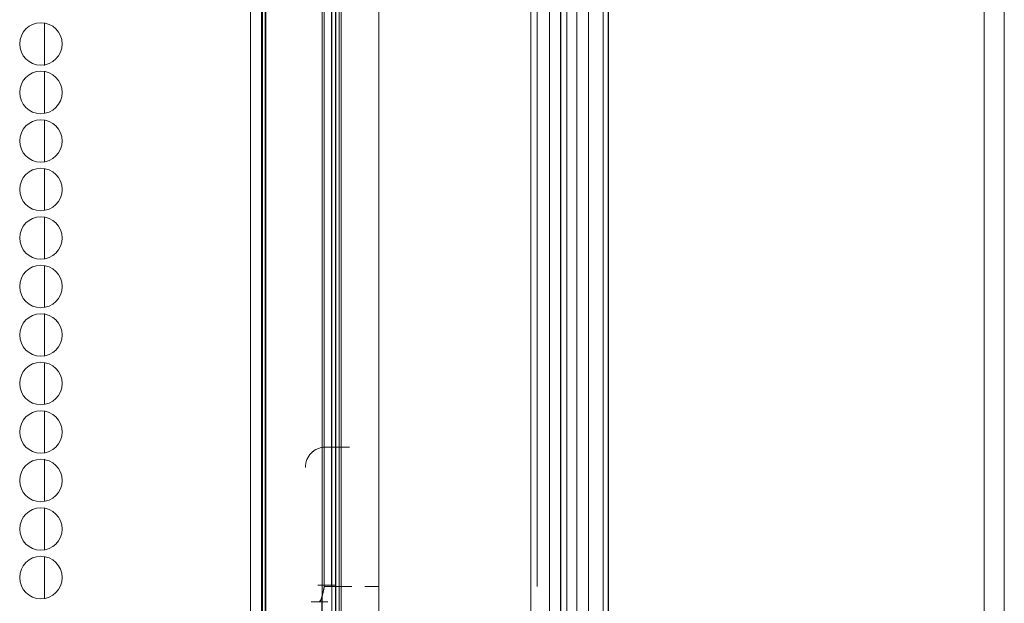
# Model space of a CAD drawing. Units: inches. Extents: x 80 to 381, y 20 to 247.
# Drawn here: x 205 to 209, y 133 to 136 of the extents above; entities that cross this region are included whole.
import ezdxf

# ---------------------------------------------------------------- set-up
doc = ezdxf.new("R2010")
doc.units = ezdxf.units.IN
doc.header["$MEASUREMENT"] = 0
doc.layers.add('1', color=7, linetype='CONTINUOUS')

msp = doc.modelspace()

# ---------------------------------------------------------------- linework, layer by layer
at = {"layer": '1', "color": 18, "linetype": 'Continuous', "lineweight": 18}
for p, q in [((209.0491, 173.6737), (209.0491, 97.5326)), ((208.9704, 173.2367), (208.9704, 96.5658)), ((206.1132, 134.9012), (206.1132, 137.9721)), ((206.1132, 137.9721), (206.1132, 134.9012)), ((206.1558, 137.8942), (206.1558, 134.8985)), ((206.1558, 134.8985), (206.1558, 137.8942)), ((206.1601, 137.8942), (206.1601, 134.8985)), ((206.1601, 134.8985), (206.1601, 137.8942)), ((207.5064, 137.8942), (207.5064, 134.8985)), ((207.5064, 134.8985), (207.5064, 137.8942)), ((207.5074, 134.8985), (207.5074, 137.8942)), ((207.5074, 137.8942), (207.5074, 134.8985)), ((207.5075, 131.9505), (207.5075, 137.8942)), ((207.4865, 131.9076), (207.4865, 137.884)), ((207.4865, 137.8746), (207.4865, 131.9076)), ((206.1704, 137.7949), (206.1704, 134.9012)), ((206.1704, 134.9012), (206.1704, 137.7949)), ((206.1729, 137.7949), (206.1729, 134.9012)), ((206.1729, 134.9012), (206.1729, 137.7949)), ((207.4293, 137.7949), (207.4293, 134.9012)), ((207.4293, 132.0075), (207.4293, 137.7391)), ((206.6133, 136.9861), (206.6133, 135.0257)), ((206.6133, 135.0257), (206.6133, 136.9861)), ((207.2046, 136.9861), (207.2046, 135.0257)), ((207.2046, 135.0257), (207.2046, 136.9861)), ((206.3916, 134.8619), (206.3916, 136.8697)), ((206.3916, 136.8697), (206.3916, 134.8619)), ((206.4297, 136.8697), (206.4297, 134.8619)), ((206.4297, 134.8619), (206.4297, 136.8697)), ((206.444, 134.8619), (206.444, 136.8697)), ((206.444, 136.8697), (206.444, 134.8619)), ((207.3213, 134.8619), (207.3213, 136.8697)), ((207.3213, 136.8697), (207.3213, 134.8619)), ((207.3453, 136.8697), (207.3453, 134.8619)), ((207.3453, 134.8619), (207.3453, 136.8697)), ((207.3834, 136.8697), (207.3834, 134.8619)), ((207.3834, 134.8619), (207.3834, 136.8697)), ((206.4001, 136.8204), (206.4001, 133.354)), ((206.4446, 132.9017), (206.4446, 136.8029)), ((206.4576, 134.9846), (206.4576, 136.8054)), ((206.4576, 136.8054), (206.4576, 134.9846)), ((206.4656, 136.7995), (206.4656, 134.4685)), ((206.4656, 134.4685), (206.4656, 136.7995)), ((207.2773, 136.8054), (207.2773, 134.9846)), ((207.2773, 134.9846), (207.2773, 136.8054)), ((207.2775, 136.7772), (207.2775, 133.354)), ((207.2775, 133.354), (207.2775, 136.7772)), ((207.3208, 134.4685), (207.3208, 136.7995)), ((207.3208, 136.7995), (207.3208, 134.4685)), ((206.4285, 135.0198), (206.4285, 136.6856)), ((206.4285, 136.6856), (206.4285, 135.0198)), ((207.2296, 133.354), (207.2297, 136.6213)), ((207.2297, 136.6213), (207.2296, 133.354)), ((205.3103, 135.5488), (205.3103, 135.3844)), ((205.3103, 135.3597), (205.3103, 135.1975)), ((205.3103, 135.1717), (205.3103, 135.0084)), ((206.4285, 133.354), (206.4285, 135.0198)), ((206.4285, 135.0198), (206.4285, 133.354)), ((206.6133, 135.0257), (206.6133, 133.0653)), ((206.6133, 133.0653), (206.6133, 135.0257)), ((207.2046, 135.0257), (207.2046, 133.0653)), ((207.2046, 133.0653), (207.2046, 135.0257)), ((205.3103, 134.9814), (205.3103, 134.8192)), ((206.4576, 133.1638), (206.4576, 134.9846)), ((206.4576, 134.9846), (206.4576, 133.1638)), ((207.2773, 134.9846), (207.2773, 133.1638)), ((207.2773, 133.1638), (207.2773, 134.9846)), ((206.1132, 131.8304), (206.1132, 134.9012)), ((206.1132, 134.9012), (206.1132, 131.8304)), ((206.1558, 134.8985), (206.1558, 131.9027)), ((206.1558, 131.9027), (206.1558, 134.8985)), ((206.1601, 134.8985), (206.1601, 131.9027)), ((206.1601, 131.9027), (206.1601, 134.8985)), ((206.1704, 134.9012), (206.1704, 132.0075)), ((206.1704, 132.0075), (206.1704, 134.9012)), ((206.1729, 134.9012), (206.1729, 132.0075)), ((206.1729, 132.0075), (206.1729, 134.9012)), ((207.4293, 134.9012), (207.4293, 132.0075)), ((207.5064, 134.8985), (207.5064, 131.9027)), ((207.5064, 131.9027), (207.5064, 134.8985)), ((207.5074, 131.9027), (207.5074, 134.8985)), ((207.5074, 134.8985), (207.5074, 131.9027)), ((206.3916, 132.854), (206.3916, 134.8619)), ((206.3916, 134.8619), (206.3916, 132.854)), ((206.4297, 134.8619), (206.4297, 132.854)), ((206.4297, 132.854), (206.4297, 134.8619)), ((206.444, 132.854), (206.444, 134.8619)), ((206.444, 134.8619), (206.444, 132.854)), ((207.3213, 132.854), (207.3213, 134.8619)), ((207.3213, 134.8619), (207.3213, 132.854)), ((207.3453, 134.8619), (207.3453, 132.854)), ((207.3453, 132.854), (207.3453, 134.8619)), ((207.3834, 134.8619), (207.3834, 132.854)), ((207.3834, 132.854), (207.3834, 134.8619)), ((205.3103, 134.7934), (205.3103, 134.6301)), ((205.3103, 134.6042), (205.3103, 134.4421)), ((206.4656, 134.4685), (206.4656, 132.1375)), ((206.4656, 132.1375), (206.4656, 134.4685)), ((207.3208, 132.1375), (207.3208, 134.4685)), ((207.3208, 134.4685), (207.3208, 132.1375)), ((205.3103, 134.4174), (205.3103, 134.2529)), ((205.3103, 134.2271), (205.3103, 134.0661)), ((205.3103, 134.0379), (205.3103, 133.8758)), ((206.4031, 133.8973), (206.3883, 133.8958)), ((206.3883, 133.8958), (206.3957, 133.8969)), ((206.3957, 133.8969), (206.4031, 133.8973)), ((206.4031, 133.8973), (206.4986, 133.8973)), ((206.4986, 133.8973), (206.4031, 133.8973)), ((206.4446, 133.8973), (206.4986, 133.8973)), ((206.3359, 133.8557), (206.3397, 133.8623)), ((206.3397, 133.8623), (206.3442, 133.8685)), ((206.3442, 133.8685), (206.3492, 133.8742)), ((206.3608, 133.884), (206.3492, 133.8742)), ((206.3492, 133.8742), (206.3548, 133.8794)), ((206.3548, 133.8794), (206.3608, 133.884)), ((206.3739, 133.8913), (206.3608, 133.884)), ((206.3608, 133.884), (206.3672, 133.888)), ((206.3672, 133.888), (206.3739, 133.8913)), ((206.3883, 133.8958), (206.3739, 133.8913)), ((206.3739, 133.8913), (206.381, 133.8939)), ((206.381, 133.8939), (206.3883, 133.8958)), ((205.3103, 133.8511), (205.3103, 133.6866)), ((206.3269, 133.8186), (206.3272, 133.8263)), ((206.3272, 133.8263), (206.3283, 133.8339)), ((206.3283, 133.8339), (206.3301, 133.8414)), ((206.3301, 133.8414), (206.3327, 133.8487)), ((206.3327, 133.8487), (206.3359, 133.8557)), ((205.3103, 133.6608), (205.3103, 133.4974)), ((205.3103, 133.4716), (205.3103, 133.3083)), ((206.4446, 133.3598), (206.3746, 133.3598)), ((206.4216, 133.3598), (206.4446, 133.3598)), ((206.3904, 133.3132), (206.3929, 133.3216)), ((206.3928, 133.3212), (206.3926, 133.3204)), ((206.393, 133.3219), (206.3928, 133.3212)), ((206.3929, 133.3216), (206.3954, 133.3317)), ((206.3932, 133.3226), (206.393, 133.3219)), ((206.3934, 133.3233), (206.3932, 133.3226)), ((206.3935, 133.324), (206.3934, 133.3233)), ((206.3937, 133.3248), (206.3935, 133.324)), ((206.3939, 133.3255), (206.3937, 133.3248)), ((206.3941, 133.3262), (206.3939, 133.3255)), ((206.3943, 133.327), (206.3941, 133.3262)), ((206.3945, 133.3278), (206.3943, 133.327)), ((206.3947, 133.3286), (206.3945, 133.3278)), ((206.3949, 133.3293), (206.3947, 133.3286)), ((206.3951, 133.3301), (206.3949, 133.3293)), ((206.3952, 133.3309), (206.3951, 133.3301)), ((206.3954, 133.3317), (206.3952, 133.3309)), ((206.3954, 133.3317), (206.3974, 133.3408)), ((206.3956, 133.3323), (206.3954, 133.3317)), ((206.3957, 133.333), (206.3956, 133.3323)), ((206.3959, 133.3336), (206.3957, 133.333)), ((206.396, 133.3343), (206.3959, 133.3336)), ((206.3962, 133.3351), (206.396, 133.3343)), ((206.3964, 133.3358), (206.3962, 133.3351)), ((206.3965, 133.3366), (206.3964, 133.3358)), ((206.3967, 133.3374), (206.3965, 133.3366)), ((206.3969, 133.3383), (206.3967, 133.3374)), ((206.3971, 133.3391), (206.3969, 133.3383)), ((206.3973, 133.34), (206.3971, 133.3391)), ((206.3974, 133.3409), (206.3973, 133.34)), ((206.3974, 133.3408), (206.4001, 133.354)), ((206.3977, 133.3419), (206.3974, 133.3409)), ((206.3979, 133.3428), (206.3977, 133.3419)), ((206.3981, 133.3439), (206.3979, 133.3428)), ((206.3983, 133.3449), (206.3981, 133.3439)), ((206.3985, 133.3459), (206.3983, 133.3449)), ((206.3987, 133.347), (206.3985, 133.3459)), ((206.399, 133.3481), (206.3987, 133.347)), ((206.3993, 133.354), (206.399, 133.354)), ((206.399, 133.354), (206.3994, 133.354)), ((206.3994, 133.354), (206.399, 133.354)), ((206.399, 133.354), (206.3993, 133.354)), ((206.3992, 133.3492), (206.399, 133.3481)), ((206.3994, 133.3504), (206.3992, 133.3492)), ((206.4, 133.354), (206.3993, 133.354)), ((206.3993, 133.354), (206.4, 133.354)), ((206.3994, 133.354), (206.4001, 133.354)), ((206.4001, 133.354), (206.3994, 133.354)), ((206.3996, 133.3516), (206.3994, 133.3504)), ((206.3999, 133.3528), (206.3996, 133.3516)), ((206.4001, 133.354), (206.3999, 133.3528)), ((206.4012, 133.354), (206.4, 133.354)), ((206.4, 133.354), (206.4012, 133.354)), ((206.4026, 133.354), (206.4012, 133.354)), ((206.4012, 133.354), (206.4026, 133.354)), ((206.4044, 133.354), (206.4026, 133.354)), ((206.4026, 133.354), (206.4044, 133.354)), ((206.4066, 133.354), (206.4044, 133.354)), ((206.4044, 133.354), (206.4066, 133.354)), ((206.409, 133.354), (206.4066, 133.354)), ((206.4066, 133.354), (206.409, 133.354)), ((206.4117, 133.354), (206.409, 133.354)), ((206.409, 133.354), (206.4117, 133.354)), ((206.4147, 133.354), (206.4117, 133.354)), ((206.4117, 133.354), (206.4147, 133.354)), ((206.4179, 133.354), (206.4147, 133.354)), ((206.4147, 133.354), (206.4179, 133.354)), ((206.4213, 133.354), (206.4179, 133.354)), ((206.4179, 133.354), (206.4213, 133.354)), ((206.4249, 133.354), (206.4213, 133.354)), ((206.4213, 133.354), (206.4249, 133.354)), ((206.4285, 133.354), (206.4249, 133.354)), ((206.4249, 133.354), (206.4285, 133.354)), ((206.5077, 133.354), (206.4285, 133.354)), ((206.4285, 133.354), (206.5077, 133.354)), ((206.5583, 133.354), (206.6133, 133.354)), ((206.3797, 133.2949), (206.3495, 133.2949)), ((206.3495, 133.2949), (206.3797, 133.2949)), ((206.3797, 133.2949), (206.385, 133.2996)), ((206.396, 133.2949), (206.3797, 133.2949)), ((206.3797, 133.2949), (206.3876, 133.2949)), ((206.3798, 133.2949), (206.3797, 133.2949)), ((206.3799, 133.295), (206.3798, 133.2949)), ((206.3801, 133.295), (206.3799, 133.295)), ((206.3802, 133.295), (206.3801, 133.295)), ((206.3803, 133.295), (206.3802, 133.295)), ((206.3805, 133.295), (206.3803, 133.295)), ((206.3806, 133.2951), (206.3805, 133.295)), ((206.3808, 133.2951), (206.3806, 133.2951)), ((206.3809, 133.2952), (206.3808, 133.2951)), ((206.381, 133.2952), (206.3809, 133.2952)), ((206.3811, 133.2953), (206.381, 133.2952)), ((206.3813, 133.2954), (206.3811, 133.2953)), ((206.3814, 133.2954), (206.3813, 133.2954)), ((206.3815, 133.2955), (206.3814, 133.2954)), ((206.3817, 133.2956), (206.3815, 133.2955)), ((206.3818, 133.2957), (206.3817, 133.2956)), ((206.3819, 133.2958), (206.3818, 133.2957)), ((206.3821, 133.2959), (206.3819, 133.2958)), ((206.3822, 133.296), (206.3821, 133.2959)), ((206.3823, 133.2961), (206.3822, 133.296)), ((206.3824, 133.2962), (206.3823, 133.2961)), ((206.3826, 133.2963), (206.3824, 133.2962)), ((206.3827, 133.2965), (206.3826, 133.2963)), ((206.3828, 133.2966), (206.3827, 133.2965)), ((206.383, 133.2967), (206.3828, 133.2966)), ((206.3831, 133.2969), (206.383, 133.2967)), ((206.3832, 133.297), (206.3831, 133.2969)), ((206.3833, 133.2971), (206.3832, 133.297)), ((206.3835, 133.2973), (206.3833, 133.2971)), ((206.3836, 133.2975), (206.3835, 133.2973)), ((206.3837, 133.2976), (206.3836, 133.2975)), ((206.3839, 133.2978), (206.3837, 133.2976)), ((206.384, 133.298), (206.3839, 133.2978)), ((206.3841, 133.2981), (206.384, 133.298)), ((206.3842, 133.2983), (206.3841, 133.2981)), ((206.3843, 133.2985), (206.3842, 133.2983)), ((206.3845, 133.2987), (206.3843, 133.2985)), ((206.3846, 133.2989), (206.3845, 133.2987)), ((206.3847, 133.2991), (206.3846, 133.2989)), ((206.3848, 133.2993), (206.3847, 133.2991)), ((206.3849, 133.2995), (206.3848, 133.2993)), ((206.3851, 133.2997), (206.3849, 133.2995)), ((206.385, 133.2996), (206.3904, 133.3132)), ((206.3852, 133.2999), (206.3851, 133.2997)), ((206.3853, 133.3001), (206.3852, 133.2999)), ((206.3854, 133.3003), (206.3853, 133.3001)), ((206.3856, 133.3005), (206.3854, 133.3003)), ((206.3857, 133.3008), (206.3856, 133.3005)), ((206.3858, 133.301), (206.3857, 133.3008)), ((206.3859, 133.3012), (206.3858, 133.301)), ((206.386, 133.3014), (206.3859, 133.3012)), ((206.3861, 133.3017), (206.386, 133.3014)), ((206.3863, 133.3019), (206.3861, 133.3017)), ((206.3864, 133.3022), (206.3863, 133.3019)), ((206.3865, 133.3024), (206.3864, 133.3022)), ((206.3866, 133.3026), (206.3865, 133.3024)), ((206.3867, 133.3029), (206.3866, 133.3026)), ((206.3868, 133.3031), (206.3867, 133.3029)), ((206.3869, 133.3034), (206.3868, 133.3031)), ((206.387, 133.3036), (206.3869, 133.3034)), ((206.3871, 133.3039), (206.387, 133.3036)), ((206.3873, 133.3042), (206.3871, 133.3039)), ((206.3874, 133.3044), (206.3873, 133.3042)), ((206.3875, 133.3047), (206.3874, 133.3044)), ((206.3876, 133.305), (206.3875, 133.3047)), ((206.3877, 133.3053), (206.3876, 133.305)), ((206.3876, 133.2949), (206.396, 133.2949)), ((206.3878, 133.3055), (206.3877, 133.3053)), ((206.3879, 133.3058), (206.3878, 133.3055)), ((206.388, 133.3061), (206.3879, 133.3058)), ((206.3881, 133.3064), (206.388, 133.3061)), ((206.3882, 133.3066), (206.3881, 133.3064)), ((206.3883, 133.3069), (206.3882, 133.3066)), ((206.3884, 133.3072), (206.3883, 133.3069)), ((206.3885, 133.3075), (206.3884, 133.3072)), ((206.3887, 133.3078), (206.3885, 133.3075)), ((206.3889, 133.3084), (206.3887, 133.3081)), ((206.3887, 133.3081), (206.3887, 133.3078)), ((206.3891, 133.309), (206.3889, 133.3087)), ((206.3889, 133.3087), (206.3889, 133.3084)), ((206.3892, 133.3093), (206.3891, 133.309)), ((206.3893, 133.3096), (206.3892, 133.3093)), ((206.3894, 133.3099), (206.3893, 133.3096)), ((206.3895, 133.3102), (206.3894, 133.3099)), ((206.3896, 133.3105), (206.3895, 133.3102)), ((206.3897, 133.3111), (206.3896, 133.3108)), ((206.3896, 133.3108), (206.3896, 133.3105)), ((206.3898, 133.3114), (206.3897, 133.3111)), ((206.3899, 133.3117), (206.3898, 133.3114)), ((206.39, 133.312), (206.3899, 133.3117)), ((206.3901, 133.3123), (206.39, 133.312)), ((206.3902, 133.3126), (206.3901, 133.3123)), ((206.3903, 133.3129), (206.3902, 133.3126)), ((206.3904, 133.3132), (206.3903, 133.3129)), ((206.3906, 133.3139), (206.3904, 133.3132)), ((206.3904, 133.3132), (206.3904, 133.0836)), ((206.3908, 133.3145), (206.3906, 133.3139)), ((206.391, 133.3151), (206.3908, 133.3145)), ((206.3912, 133.3158), (206.391, 133.3151)), ((206.3914, 133.3164), (206.3912, 133.3158)), ((206.3916, 133.317), (206.3914, 133.3164)), ((206.3918, 133.3177), (206.3916, 133.317)), ((206.392, 133.3184), (206.3918, 133.3177)), ((206.3922, 133.3191), (206.392, 133.3184)), ((206.3924, 133.3198), (206.3922, 133.3191)), ((206.3926, 133.3204), (206.3924, 133.3198)), ((206.4139, 133.2949), (206.396, 133.2949)), ((206.396, 133.2949), (206.4048, 133.2949)), ((206.4048, 133.2949), (206.4139, 133.2949))]:
    msp.add_line(p, q, dxfattribs=at)
for centre in [(205.2964, 135.4682), (205.2964, 135.2792), (205.2964, 135.0902), (205.2964, 134.9012), (205.2964, 134.7122), (205.2964, 134.5233), (205.2964, 134.3343), (205.2964, 134.1453), (205.2964, 133.9564), (205.2964, 133.7674), (205.2964, 133.5784), (205.2964, 133.3894)]:
    msp.add_circle(centre, 0.0827, dxfattribs=at)

doc.saveas('drawing.dxf')
